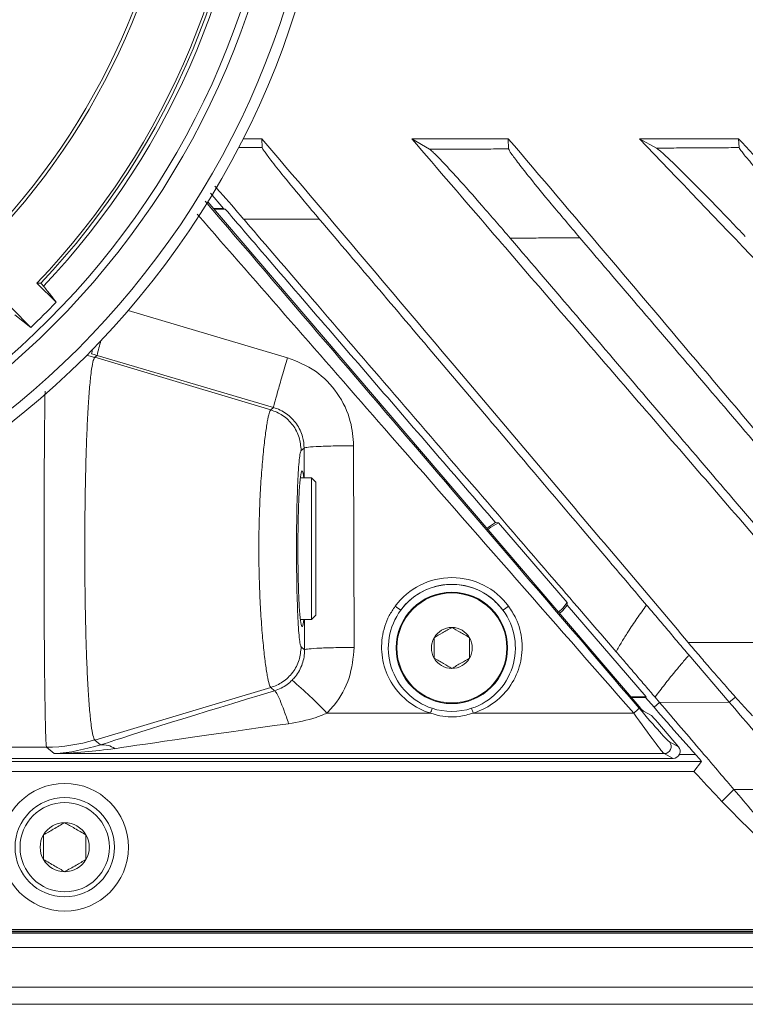
# Model space of a CAD drawing. Units: millimetres. Extents: x 54 to 2148, y 11 to 1376.
# Drawn here: x 712 to 763, y 486 to 555 of the extents above; entities that cross this region are included whole.
import ezdxf

# ---------------------------------------------------------------- set-up
doc = ezdxf.new("R2010")
doc.units = ezdxf.units.MM
doc.header["$LTSCALE"] = 5

msp = doc.modelspace()

# ---------------------------------------------------------------- linework, layer by layer
at = {"color": 7, "linetype": 'Continuous', "lineweight": 15}
for p, q in [((729.201, 546.618), (727.887, 546.618)), ((729.201, 546.618), (729.221, 545.999)), ((739.771, 546.618), (741.032, 545.867)), ((746.579, 546.618), (739.771, 546.618)), ((746.579, 546.618), (746.602, 545.895)), ((755.82, 546.618), (757.031, 545.952)), ((762.806, 546.618), (755.82, 546.618)), ((762.806, 546.618), (762.86, 545.987)), ((726.492, 541.695), (725.567, 542.775)), ((725.393, 542.164), (755.655, 506.731)), ((726.492, 541.695), (725.793, 541.695)), ((726.623, 541.643), (725.837, 541.643)), ((726.492, 541.695), (726.623, 541.643)), ((733.251, 540.944), (727.914, 540.944)), ((713.615, 536.427), (713.338, 536.424)), ((714.686, 535.076), (713.338, 536.424)), ((712.918, 533.308), (711.57, 534.656)), ((711.777, 534.19), (712.918, 533.308)), ((717.58, 531.329), (717.423, 531.198)), ((730.019, 527.655), (717.58, 531.329)), ((729.827, 527.495), (717.423, 531.198)), ((729.827, 527.495), (730.019, 527.655)), ((732.178, 524.795), (731.972, 524.623)), ((735.673, 524.959), (735.708, 510.731)), ((732.698, 522.695), (731.912, 522.695)), ((732.998, 522.395), (732.698, 522.695)), ((732.698, 512.695), (732.698, 522.695)), ((732.998, 522.395), (732.998, 512.995)), ((745.878, 519.514), (745.683, 519.535)), ((745.878, 519.514), (750.728, 513.901)), ((750.72, 513.705), (750.728, 513.901)), ((750.72, 513.705), (756.304, 507.248)), ((731.912, 512.695), (732.698, 512.695)), ((732.698, 512.695), (732.998, 512.995)), ((731.972, 510.768), (732.213, 510.567)), ((759.271, 511.073), (770.402, 511.096)), ((759.315, 510.2), (762.161, 506.868)), ((729.827, 507.896), (717.423, 504.193)), ((730.095, 507.672), (729.827, 507.896)), ((755.214, 507.248), (756.304, 507.248)), ((755.258, 507.195), (756.262, 507.195)), ((756.304, 507.248), (756.262, 507.195)), ((756.854, 506.511), (756.262, 507.195)), ((756.928, 507.22), (757.245, 506.85)), ((762.161, 506.868), (762.592, 507.232)), ((757.245, 506.85), (756.854, 506.511)), ((762.161, 506.868), (757.245, 506.85)), ((733.783, 506.096), (741.1, 506.096)), ((744.097, 506.096), (755.422, 506.096)), ((756.103, 506.232), (756.681, 505.929)), ((758.582, 503.729), (757.13, 505.429)), ((714.016, 503.695), (711.598, 503.695)), ((714.563, 503.239), (714.02, 503.692)), ((717.423, 504.193), (717.831, 503.853)), ((757.945, 504.063), (758.582, 503.729)), ((758.202, 502.905), (711.598, 502.905)), ((757.565, 503.239), (714.563, 503.239)), ((758.202, 502.905), (757.565, 503.239)), ((760.205, 502.679), (588.392, 502.679)), ((759.664, 501.986), (760.205, 502.679)), ((759.664, 501.986), (588.933, 501.986)), ((762.488, 500.711), (761.634, 499.873)), ((762.488, 500.711), (767.431, 500.697)), ((830.217, 490.707), (518.38, 490.707)), ((518.38, 490.665), (830.217, 490.665)), ((529.07, 490.584), (819.527, 490.584)), ((770.906, 490.829), (577.691, 490.829)), ((773.298, 489.557), (575.298, 489.557)), ((831.078, 486.776), (517.519, 486.776)), ((831.078, 485.557), (517.519, 485.557))]:
    msp.add_line(p, q, dxfattribs=at)
at = {"color": 8, "linetype": 'Continuous', "lineweight": 15}
for p, q in [((727.57, 545.999), (729.221, 545.999)), ((719.771, 534.49), (731.011, 531.169)), ((732.183, 522.695), (732.178, 524.795)), ((732.213, 510.567), (732.207, 512.695)), ((758.648, 503.178), (759.784, 503.178))]:
    msp.add_line(p, q, dxfattribs=at)
at = {"color": 7, "linetype": 'Continuous', "lineweight": 15, "flags": 128}
for points in [[(717.412, 531.187), (716.997, 531.304), (716.854, 531.341)], [(745.068, 519.127), (745.189, 519.22), (745.683, 519.535)], [(745.138, 519.045), (745.358, 519.21), (745.878, 519.514)], [(750.728, 513.901), (750.425, 513.511), (750.124, 513.207)], [(750.72, 513.705), (750.415, 513.342), (750.194, 513.125)]]:
    msp.add_lwpolyline(points, dxfattribs=at)
at = {"color": 7, "linetype": 'Continuous', "lineweight": 15}
for centre, radius in [((674.298, 573.695), 60.041), ((674.298, 573.695), 59.279), ((674.298, 573.695), 56.869), ((674.298, 573.695), 56.374), ((742.598, 510.695), 3.928), ((742.598, 510.695), 3.877), ((715.298, 496.637), 4.5), ((715.298, 496.637), 3.5), ((715.298, 496.637), 3.15)]:
    msp.add_circle(centre, radius, dxfattribs=at)
for centre, radius, start, end in [((674.298, 573.695), 49.5, 316.44702, 358.55298), ((674.298, 573.695), 53.975, 316.32702, 358.67298), ((674.298, 573.695), 49.274, 316.71633, 357.77258), ((674.298, 573.695), 54.173, 316.53166, 358.46834), ((674.298, 573.695), 54.455, 316.50801, 358.49199), ((674.298, 573.695), 55.881, 313.71824, 316.28176), ((742.598, 510.68), 4.975, 36.48629, 143.51371), ((742.598, 510.695), 4.48, 36.56165, 143.43835), ((742.598, 510.695), 4.48, 143.43835, 251.873), ((740.758, 516.368), 3.48, 231.65127, 239.66078), ((742.598, 510.695), 4.48, 288.127, 36.56165), ((744.439, 516.368), 3.48, 300.33922, 308.34873), ((742.598, 510.695), 1.443, 89.99993, 149.99993), ((742.598, 510.695), 1.443, 29.99993, 89.99993), ((742.598, 510.695), 1.443, 149.99993, 209.99993), ((742.598, 510.695), 1.443, 329.99993, 29.99993), ((742.598, 510.695), 1.443, 209.99993, 269.99993), ((742.598, 510.695), 1.443, 269.99993, 329.99993), ((712.155, 485.756), 29.689, 43.24286, 49.76362), ((713.838, 514.596), 28.557, 342.68258, 343.39967), ((742.598, 510.695), 4.48, 251.873, 288.127), ((771.359, 514.596), 28.557, 196.60033, 197.31742), ((752.939, 509.188), 3.966, 308.75625, 316.2053), ((713.966, 515.629), 11.934, 270.236, 286.78246), ((718.007, 502.513), 1.351, 52.83399, 97.48377), ((757.562, 503.74), 0.501, 270.29425, 40.19669), ((715.298, 496.637), 1.732, 90, 150), ((715.298, 496.637), 1.732, 30, 90), ((715.298, 496.637), 1.732, 150, 210), ((715.298, 496.637), 1.732, 330, 30), ((715.298, 496.637), 1.732, 210, 270), ((715.298, 496.637), 1.732, 270, 330)]:
    msp.add_arc(centre, radius, start, end, dxfattribs=at)
at = {"color": 8, "linetype": 'Continuous', "lineweight": 15}
for centre, radius, start, end in [((733.342, 527.72), 16.169, 163.27734, 167.10111), ((722.15, 530.56), 5.033, 166.27949, 169.97765)]:
    msp.add_arc(centre, radius, start, end, dxfattribs=at)
at = {"color": 7, "linetype": 'Continuous', "lineweight": 15}
for centre, major_axis, ratio, start_param, end_param in [((714.168, 519.834), (11.999, 0.812), 0.996676, 1.215763, 1.249093), ((732.032, 517.695), (0, 5.5), 0.052408, 5.853486, 9.854478), ((737.799, 509.587), (21.981, 6.49), 0.01607, 1.924139, 2.705546), ((755.678, 506.731), (-0.427, 0.5), 0.02654, 1.548105, 3.075268), ((755.816, 506.561), (-2.137, 2.499), 0.02654, 1.59496, 3.075268), ((755.436, 506.236), (-2.137, 3), 0.025394, 1.599562, 3.07987), ((757.107, 505.429), (-0.427, 0.5), 0.02654, 4.689698, 6.216861), ((738.792, 506.236), (21.981, 2.995), 0.007917, 1.927806, 2.709212), ((758.2, 503.405), (-0.445, 0.233), 0.995614, 2.055806, 4.330131)]:
    msp.add_ellipse(centre, major_axis=major_axis, ratio=ratio, start_param=start_param, end_param=end_param, dxfattribs=at)
for points, knots in [([(759.271, 511.073), (756.523, 514.331), (751.025, 520.846), (743.265, 530.028), (735.997, 538.625), (731.467, 543.953), (729.201, 546.618)], [0, 0, 0, 0, 0.2746491, 0.5492983, 0.7746489, 1, 1, 1, 1]), ([(770.402, 511.096), (767.615, 514.322), (762.039, 520.773), (753.681, 530.454), (746.252, 539.064), (741.624, 544.459), (739.771, 546.618)], [0, 0, 0, 0, 0.272682, 0.545365, 0.818047, 1, 1, 1, 1]), ([(776.609, 511.109), (773.882, 514.339), (768.429, 520.801), (760.698, 529.95), (753.422, 538.562), (748.86, 543.932), (746.579, 546.618)], [0, 0, 0, 0, 0.2727152, 0.5454304, 0.772715, 1, 1, 1, 1]), ([(789.824, 511.135), (784.044, 517.156), (772.698, 528.972), (761.375, 540.811), (755.82, 546.618)], [0, 0, 0, 0, 0.509478, 1, 1, 1, 1]), ([(796.131, 511.148), (793.356, 514.105), (787.805, 520.02), (779.478, 528.891), (771.151, 537.763), (765.588, 543.666), (762.806, 546.618)], [0, 0, 0, 0, 0.25, 0.5, 0.75, 1, 1, 1, 1]), ([(729.221, 545.999), (729.255, 545.928), (729.323, 545.786), (729.861, 545.066), (730.796, 543.888), (732.01, 542.412), (732.89, 541.371), (733.251, 540.944)], [0, 0, 0, 0, 0.159678, 0.318755, 0.531889, 0.807925, 1, 1, 1, 1]), ([(757.031, 545.952), (757.497, 545.955), (758.429, 545.96), (759.866, 545.969), (761.343, 545.978), (762.355, 545.984), (762.86, 545.987)], [0, 0, 0, 0, 0.2397868, 0.4795741, 0.7397868, 1, 1, 1, 1]), ([(763.291, 539.719), (762.59, 540.453), (761.207, 541.901), (759.365, 543.772), (758.049, 545.063), (757.295, 545.763), (757.11, 545.895), (757.031, 545.952)], [0, 0, 0, 0, 0.272128, 0.536676, 0.730873, 0.885042, 1, 1, 1, 1]), ([(762.86, 545.987), (762.901, 545.91), (762.983, 545.758), (763.621, 544.989), (764.737, 543.725), (766.42, 541.883), (767.733, 540.491), (768.42, 539.762)], [0, 0, 0, 0, 0.14366, 0.286951, 0.473324, 0.724347, 1, 1, 1, 1]), ([(741.032, 545.867), (741.486, 545.87), (742.393, 545.874), (743.775, 545.881), (745.178, 545.888), (746.127, 545.892), (746.602, 545.895)], [0, 0, 0, 0, 0.2442884, 0.4885773, 0.7442884, 1, 1, 1, 1]), ([(746.716, 539.599), (746.051, 540.372), (744.776, 541.854), (743.091, 543.75), (741.908, 545.033), (741.255, 545.697), (741.096, 545.819), (741.032, 545.867)], [0, 0, 0, 0, 0.279291, 0.53629, 0.733472, 0.894327, 1, 1, 1, 1]), ([(746.602, 545.895), (746.64, 545.814), (746.716, 545.652), (747.284, 544.89), (748.223, 543.7), (749.702, 541.893), (750.938, 540.435), (751.619, 539.632)], [0, 0, 0, 0, 0.15231, 0.304261, 0.464001, 0.704702, 1, 1, 1, 1]), ([(727.914, 540.944), (727.351, 541.599), (726.641, 542.424), (726.007, 543.13), (725.877, 543.275)], [0, 0, 0, 0, 0.794079, 1, 1, 1, 1]), ([(726.623, 541.643), (727.395, 540.745), (730.945, 536.613), (737.288, 529.258), (742.872, 522.789), (745.671, 519.548), (745.683, 519.535)], [0, 0, 0, 0, 0.121656, 0.559909, 0.998162, 1, 1, 1, 1]), ([(727.914, 540.944), (727.982, 540.865), (729.472, 539.129), (732.9, 535.142), (738.2, 528.986), (744.013, 522.235), (749.343, 516.048), (752.731, 512.111), (754.183, 510.424)], [0, 0, 0, 0, 0.007758, 0.170378, 0.391556, 0.612744, 0.833989, 1, 1, 1, 1]), ([(733.251, 540.944), (733.331, 540.85), (734.832, 539.083), (739.155, 533.985), (745.337, 526.688), (751.525, 519.38), (754.892, 515.406), (756.319, 513.722)], [0, 0, 0, 0, 0.01036, 0.194849, 0.561861, 0.814234, 1, 1, 1, 1]), ([(751.619, 539.632), (751.211, 539.629), (750.394, 539.624), (749.168, 539.615), (747.942, 539.607), (747.124, 539.602), (746.716, 539.599)], [0, 0, 0, 0, 0.249999, 0.499999, 0.749999, 1, 1, 1, 1]), ([(746.716, 539.599), (749.823, 535.96), (756.04, 528.682), (765.339, 517.795), (771.532, 510.543), (774.628, 506.918)], [0, 0, 0, 0, 0.3332989, 0.6666228, 1, 1, 1, 1]), ([(751.619, 539.632), (754.728, 535.992), (760.945, 528.713), (770.247, 517.822), (776.444, 510.566), (779.543, 506.938)], [0, 0, 0, 0, 0.3332838, 0.6666159, 1, 1, 1, 1]), ([(713.615, 536.427), (713.668, 536.37), (713.749, 536.282), (713.79, 536.234), (713.804, 536.217)], [0, 0, 0, 0, 0.651122, 1, 1, 1, 1]), ([(713.804, 536.217), (713.978, 536), (714.327, 535.566), (714.567, 535.239), (714.686, 535.076)], [0, 0, 0, 0, 0.500687, 1, 1, 1, 1]), ([(717.412, 531.187), (717.369, 531.104), (717.286, 530.943), (717.165, 530.209), (717.055, 529.164), (716.955, 527.778), (716.87, 526.128), (716.801, 524.228), (716.751, 522.166), (716.72, 519.963), (716.709, 517.687), (716.72, 515.411), (716.752, 513.203), (716.802, 511.149), (716.871, 509.258), (716.955, 507.614), (717.055, 506.234), (717.165, 505.183), (717.286, 504.447), (717.37, 504.286), (717.412, 504.204)], [0, 0, 0, 0, 0.057648, 0.112403, 0.16874, 0.22331, 0.279446, 0.333856, 0.389817, 0.444096, 0.499913, 0.556519, 0.61072, 0.666454, 0.720697, 0.776478, 0.83096, 0.887002, 0.942667, 1, 1, 1, 1]), ([(717.424, 531.198), (717.424, 531.198), (717.42, 531.195), (717.416, 531.191), (717.412, 531.187)], [0, 0, 0, 0, 0.0002615, 1, 1, 1, 1]), ([(731.011, 531.169), (731.694, 530.893), (733.058, 530.34), (734.599, 528.714), (735.52, 526.847), (735.626, 525.538), (735.673, 524.959)], [0, 0, 0, 0, 0.263666, 0.52734, 0.79078, 1, 1, 1, 1]), ([(729.827, 507.896), (729.792, 507.956), (729.722, 508.077), (729.587, 508.693), (729.444, 509.611), (729.304, 510.831), (729.176, 512.306), (729.073, 513.982), (729.003, 515.803), (728.977, 517.697), (729.003, 519.591), (729.073, 521.412), (729.177, 523.089), (729.304, 524.563), (729.445, 525.782), (729.587, 526.698), (729.722, 527.314), (729.792, 527.435), (729.827, 527.495)], [0, 0, 0, 0, 0.062045, 0.124335, 0.186538, 0.249181, 0.311626, 0.374459, 0.437162, 0.500014, 0.563007, 0.625642, 0.688513, 0.750958, 0.813523, 0.875747, 0.937949, 1, 1, 1, 1]), ([(729.827, 527.495), (730.117, 527.379), (730.714, 527.14), (731.413, 526.443), (731.883, 525.575), (731.943, 524.935), (731.972, 524.623)], [0, 0, 0, 0, 0.243483, 0.5, 0.756517, 1, 1, 1, 1]), ([(732.178, 524.795), (732.178, 524.795), (732.177, 525.061), (732.094, 525.666), (731.684, 526.531), (730.961, 527.26), (730.342, 527.561), (730.019, 527.655), (730.019, 527.655)], [0, 0, 0, 0, 0.0000156, 0.2087934, 0.471957, 0.7357844, 0.9999844, 1, 1, 1, 1]), ([(731.972, 524.623), (731.949, 524.578), (731.903, 524.486), (731.817, 523.846), (731.726, 522.489), (731.658, 520.226), (731.636, 517.696), (731.658, 515.167), (731.726, 512.904), (731.817, 511.546), (731.903, 510.905), (731.949, 510.814), (731.972, 510.768)], [0, 0, 0, 0, 0.06396, 0.128346, 0.254314, 0.378035, 0.499948, 0.621762, 0.745448, 0.871486, 0.935849, 1, 1, 1, 1]), ([(746.197, 513.364), (745.927, 513.674), (745.326, 514.363), (744.058, 515.016), (742.742, 515.234), (741.425, 515.084), (740.168, 514.562), (739.365, 513.846), (739.031, 513.406), (739, 513.364)], [0, 0, 0, 0, 0.147142, 0.327692, 0.499949, 0.620766, 0.800994, 0.981246, 1, 1, 1, 1]), ([(741.1, 506.096), (741.026, 506.12), (740.415, 506.32), (739.351, 506.931), (738.246, 508.217), (737.644, 509.782), (737.603, 511.438), (738.008, 512.753), (738.454, 513.422), (738.599, 513.638)], [0, 0, 0, 0, 0.025355, 0.208114, 0.387844, 0.564698, 0.740202, 0.915681, 1, 1, 1, 1]), ([(746.598, 513.638), (746.781, 513.357), (747.262, 512.617), (747.622, 511.201), (747.5, 509.549), (746.829, 508.03), (745.695, 506.818), (744.681, 506.282), (744.128, 506.106), (744.097, 506.096)], [0, 0, 0, 0, 0.108452, 0.284924, 0.461195, 0.636625, 0.812175, 0.989165, 1, 1, 1, 1]), ([(754.183, 510.424), (754.314, 510.659), (754.578, 511.131), (755.07, 511.915), (755.648, 512.78), (756.095, 513.408), (756.319, 513.722)], [0, 0, 0, 0, 0.205972, 0.41227, 0.706015, 1, 1, 1, 1]), ([(756.319, 513.722), (756.569, 513.427), (757.068, 512.838), (757.818, 511.957), (758.567, 511.077), (759.066, 510.492), (759.315, 510.2)], [0, 0, 0, 0, 0.249675, 0.499479, 0.749674, 1, 1, 1, 1]), ([(742.598, 512.139), (742.375, 512.01), (741.958, 511.769), (741.542, 511.529), (741.348, 511.417)], [0, 0, 0, 0, 0.534625, 1, 1, 1, 1]), ([(743.848, 511.417), (743.625, 511.546), (743.208, 511.787), (742.792, 512.027), (742.598, 512.139)], [0, 0, 0, 0, 0.534625, 1, 1, 1, 1]), ([(741.348, 511.417), (741.348, 511.346), (741.348, 511.039), (741.348, 510.541), (741.348, 510.139), (741.348, 509.974)], [0, 0, 0, 0, 0.152231, 0.652376, 1, 1, 1, 1]), ([(743.848, 509.974), (743.848, 510.139), (743.848, 510.541), (743.848, 511.039), (743.848, 511.346), (743.848, 511.417)], [0, 0, 0, 0, 0.3476243, 0.8477692, 1, 1, 1, 1]), ([(729.827, 507.896), (730.117, 508.012), (730.714, 508.251), (731.413, 508.948), (731.884, 509.816), (731.943, 510.456), (731.972, 510.768)], [0, 0, 0, 0, 0.243483, 0.5, 0.756517, 1, 1, 1, 1]), ([(731.333, 508.42), (731.413, 508.506), (731.724, 508.838), (732.105, 509.553), (732.215, 510.23), (732.213, 510.567), (732.213, 510.567)], [0, 0, 0, 0, 0.146926, 0.572117, 0.999975, 1, 1, 1, 1]), ([(735.708, 510.731), (735.637, 510), (735.496, 508.538), (734.627, 506.996), (733.956, 506.28), (733.783, 506.096)], [0, 0, 0, 0, 0.426085, 0.852239, 1, 1, 1, 1]), ([(762.592, 507.232), (762.301, 507.56), (761.71, 508.227), (760.83, 509.243), (760.011, 510.199), (759.519, 510.781), (759.271, 511.073)], [0, 0, 0, 0, 0.281594, 0.571467, 0.784375, 1, 1, 1, 1]), ([(741.348, 509.974), (741.572, 509.845), (741.989, 509.604), (742.405, 509.364), (742.598, 509.252)], [0, 0, 0, 0, 0.534625, 1, 1, 1, 1]), ([(742.598, 509.252), (742.822, 509.381), (743.239, 509.622), (743.655, 509.862), (743.848, 509.974)], [0, 0, 0, 0, 0.534625, 1, 1, 1, 1]), ([(756.928, 507.22), (756.701, 507.486), (756.246, 508.018), (755.561, 508.819), (754.873, 509.621), (754.413, 510.156), (754.183, 510.424)], [0, 0, 0, 0, 0.249737, 0.499579, 0.749736, 1, 1, 1, 1]), ([(759.315, 510.2), (759.147, 510.001), (758.811, 509.601), (758.238, 508.911), (757.72, 508.27), (757.26, 507.676), (757.039, 507.372), (756.928, 507.22)], [0, 0, 0, 0, 0.2049103, 0.4098296, 0.7047757, 0.8523538, 1, 1, 1, 1]), ([(730.095, 507.672), (730.095, 507.672), (730.415, 507.77), (730.857, 507.987), (731.22, 508.317), (731.333, 508.42)], [0, 0, 0, 0, 0.000041, 0.68653, 1, 1, 1, 1]), ([(763.801, 505.897), (763.715, 505.99), (763.542, 506.177), (763.248, 506.5), (762.933, 506.85), (762.706, 507.104), (762.592, 507.232)], [0, 0, 0, 0, 0.24518, 0.492398, 0.74535, 1, 1, 1, 1]), ([(759.784, 503.178), (759.646, 503.333), (759.225, 503.804), (758.526, 504.594), (757.687, 505.55), (757.132, 506.191), (756.854, 506.511)], [0, 0, 0, 0, 0.140225, 0.426798, 0.713396, 1, 1, 1, 1]), ([(762.488, 500.711), (762.171, 501.082), (761.536, 501.825), (760.225, 503.36), (758.789, 505.042), (757.761, 506.246), (757.245, 506.85)], [0, 0, 0, 0, 0.249368, 0.499451, 0.749042, 1, 1, 1, 1]), ([(767.431, 500.697), (767.112, 501.071), (766.474, 501.818), (765.156, 503.361), (763.712, 505.052), (762.679, 506.262), (762.161, 506.868)], [0, 0, 0, 0, 0.249369, 0.499452, 0.749044, 1, 1, 1, 1]), ([(733.783, 506.096), (733.532, 505.991), (732.668, 505.63), (731.743, 505.468), (731.087, 505.353)], [0, 0, 0, 0, 0.290692, 1, 1, 1, 1]), ([(744.097, 506.096), (743.77, 506.003), (742.948, 505.77), (741.965, 505.844), (741.312, 506.021), (741.157, 506.076), (741.1, 506.096)], [0, 0, 0, 0, 0.3328091, 0.8386969, 0.9404242, 1, 1, 1, 1]), ([(714.563, 503.239), (714.569, 503.24), (715.658, 503.281), (716.747, 503.568), (717.831, 503.853)], [0, 0, 0, 0, 0.005109, 1, 1, 1, 1]), ([(718.823, 503.59), (717.412, 503.425), (715.992, 503.259), (714.571, 503.239), (714.563, 503.239)], [0, 0, 0, 0, 0.994369, 1, 1, 1, 1]), ([(717.412, 504.204), (717.416, 504.2), (717.42, 504.196), (717.424, 504.193), (717.424, 504.193)], [0, 0, 0, 0, 0.999735, 1, 1, 1, 1]), ([(759.784, 503.178), (759.84, 503.115), (759.946, 502.996), (760.076, 502.846), (760.16, 502.745), (760.201, 502.691), (760.204, 502.682), (760.205, 502.679)], [0, 0, 0, 0, 0.282602, 0.53294, 0.722262, 0.876924, 1, 1, 1, 1]), ([(761.634, 499.873), (761.064, 500.474), (760.401, 501.172), (759.755, 501.886), (759.664, 501.986)], [0, 0, 0, 0, 0.859842, 1, 1, 1, 1]), ([(762.488, 500.711), (762.941, 500.18), (763.848, 499.119), (765.171, 497.569), (766.475, 496.043), (767.91, 494.362), (769.398, 492.62), (770.354, 491.501), (770.832, 490.941)], [0, 0, 0, 0, 0.1342747, 0.2686866, 0.4201423, 0.5717734, 0.7856725, 1, 1, 1, 1]), ([(770.906, 490.829), (770.115, 491.563), (768.73, 492.846), (766.79, 494.722), (765.058, 496.425), (763.339, 498.142), (762.203, 499.296), (761.634, 499.873)], [0, 0, 0, 0, 0.24986, 0.437357, 0.624873, 0.812432, 1, 1, 1, 1]), ([(715.298, 498.369), (715.031, 498.214), (714.529, 497.925), (714.031, 497.637), (713.798, 497.503)], [0, 0, 0, 0, 0.5346453, 1, 1, 1, 1]), ([(716.798, 497.503), (716.531, 497.658), (716.029, 497.947), (715.531, 498.235), (715.298, 498.369)], [0, 0, 0, 0, 0.534645, 1, 1, 1, 1]), ([(713.798, 497.503), (713.798, 497.305), (713.798, 496.822), (713.798, 496.225), (713.798, 495.857), (713.798, 495.771)], [0, 0, 0, 0, 0.347624, 0.847769, 1, 1, 1, 1]), ([(716.798, 495.771), (716.798, 495.857), (716.798, 496.225), (716.798, 496.822), (716.798, 497.305), (716.798, 497.503)], [0, 0, 0, 0, 0.1522308, 0.6523757, 1, 1, 1, 1]), ([(713.798, 495.771), (714.066, 495.616), (714.568, 495.327), (715.066, 495.039), (715.298, 494.905)], [0, 0, 0, 0, 0.534645, 1, 1, 1, 1]), ([(715.298, 494.905), (715.566, 495.059), (716.068, 495.349), (716.566, 495.637), (716.798, 495.771)], [0, 0, 0, 0, 0.5346453, 1, 1, 1, 1])]:
    msp.add_open_spline(points, degree=3, knots=knots, dxfattribs=at)
at = {"color": 8, "linetype": 'Continuous', "lineweight": 15}
for points, knots in [([(725.209, 542.199), (730.861, 535.593), (741.059, 523.674), (751.256, 511.756), (755.802, 506.444)], [0, 0, 0, 0, 0.554277, 1, 1, 1, 1]), ([(755.422, 506.096), (749.56, 512.787), (739.29, 524.509), (729.043, 536.25), (724.644, 541.289)], [0, 0, 0, 0, 0.570806, 1, 1, 1, 1]), ([(714.016, 503.695), (714.015, 503.697), (714.005, 503.734), (713.984, 503.951), (713.954, 504.656), (713.927, 505.74), (713.902, 507.149), (713.881, 508.869), (713.864, 510.819), (713.851, 512.98), (713.843, 515.287), (713.841, 517.664), (713.843, 520.043), (713.851, 522.324), (713.863, 524.502), (713.88, 526.454), (713.897, 527.919), (713.909, 528.588), (713.913, 528.805)], [0, 0, 0, 0, 0.002821, 0.070896, 0.140959, 0.208839, 0.278688, 0.346426, 0.416115, 0.483762, 0.553349, 0.624038, 0.691801, 0.761513, 0.829452, 0.899357, 0.967472, 1, 1, 1, 1])]:
    msp.add_open_spline(points, degree=3, knots=knots, dxfattribs=at)
at = {"color": 7, "linetype": 'Continuous', "lineweight": 15}
for points in [[(730.019, 527.655), (730.035, 527.731), (730.067, 527.883), (730.297, 528.714), (730.624, 529.854), (730.882, 530.731), (731.011, 531.169)], [(732.178, 524.795), (732.25, 524.815), (732.394, 524.857), (733.211, 524.91), (734.343, 524.948), (735.229, 524.955), (735.673, 524.959)], [(732.213, 510.567), (732.285, 510.588), (732.429, 510.63), (733.246, 510.683), (734.378, 510.721), (735.264, 510.728), (735.708, 510.731)], [(730.095, 507.672), (730.14, 507.632), (730.231, 507.55), (730.472, 507.04), (730.764, 506.305), (730.98, 505.67), (731.087, 505.353)]]:
    msp.add_open_spline(points, degree=3, dxfattribs=at)

doc.saveas('drawing.dxf')
